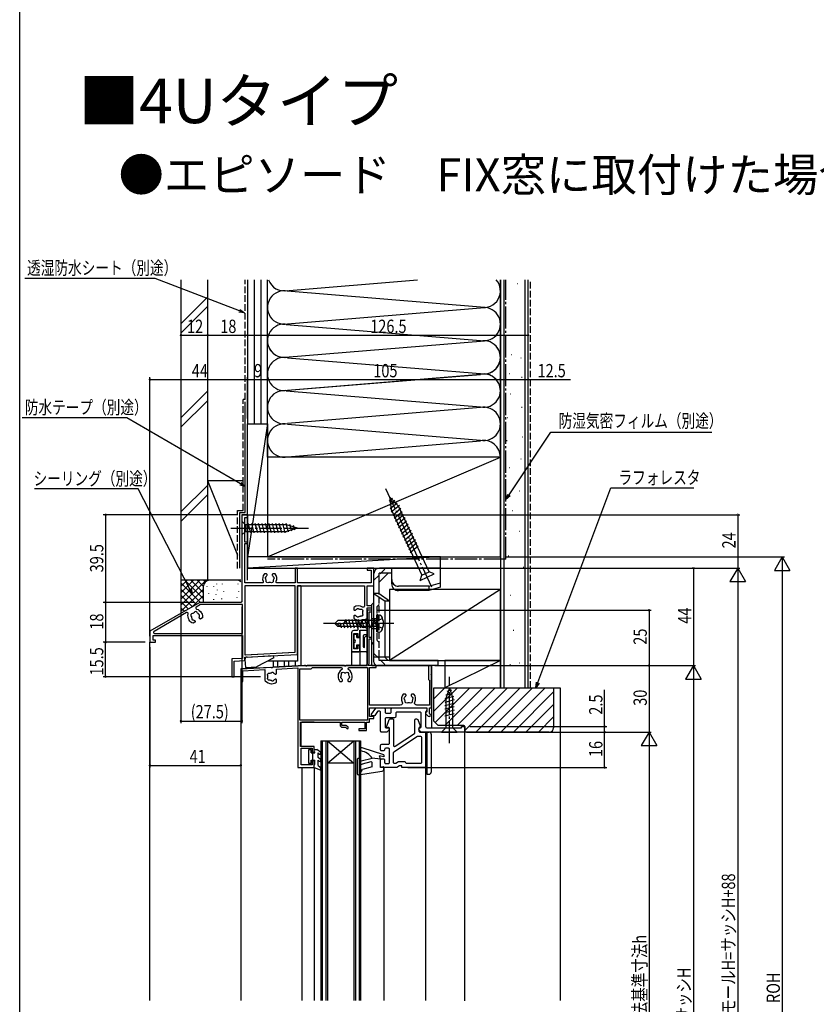
# Model space of a CAD drawing. Extents: x 0 to 990, y 0 to 1603.
# Drawn here: x 0 to 359, y 345 to 789 of the extents above; entities that cross this region are included whole.
import ezdxf

# ---------------------------------------------------------------- set-up
doc = ezdxf.new("R2010")
doc.units = 0
doc.linetypes.add('YCENTER_1', pattern=[13, 10, -1, 1, -1])
doc.linetypes.add('YHIDDEN_1', pattern=[4, 3, -1])
for name, color, linetype in [('USER1', 3, 'CONTINUOUS'), ('YKK_11', 7, 'CONTINUOUS'), ('YKK_12', 2, 'CONTINUOUS'), ('YKK_13', 4, 'CONTINUOUS'), ('YKK_D', 6, 'CONTINUOUS'), ('YKK_ZWAK', 7, 'CONTINUOUS'), ('YSS_K', 3, 'CONTINUOUS')]:
    doc.layers.add(name, color=color, linetype=linetype)
doc.styles.get("Standard").update_dxf_attribs({"font": 'txt', "bigfont": 'BIGFONT'})

msp = doc.modelspace()

# ---------------------------------------------------------------- linework, layer by layer
at = {"layer": 'YKK_11'}
for p, q in [((101.5, 533.31, 0), (101.5, 502.73, 0)), ((123.9, 533.61, 0), (101.8, 533.61, 0)), ((124.2, 503.89, 0), (124.2, 533.31, 0)), ((101.82, 502.43, 0), (123.92, 503.59, 0))]:
    msp.add_line(p, q, dxfattribs=at)
at = {"layer": 'YKK_11', "color": 0, "linetype": 'ByBlock'}
for points in [[(101.5, 499.92), (101.5, 501.41), (125.2, 502.66), (125.2, 533.61), (155.4, 533.61), (155.4, 524.39, -0.615708), (154.6, 523.99, 0.351657), (150.6, 523.83), (150.6, 522.96, 0.414214), (151, 522.56), (151.14, 522.56, 0.199852), (151.42, 522.68, -0.082861), (151.9, 523.03, 0.162278), (151.99, 523.12, -0.5), (152.78, 523.26, 0.162278), (152.9, 523.2, -0.095279), (153.55, 523, 0.202231), (153.7, 522.99, -0.735923), (154.52, 521.82, 0.202231), (154.48, 521.66, -0.070196), (154.48, 521.16, 0.202231), (154.52, 521.01, -0.735923), (153.7, 519.84, 0.202231), (153.55, 519.82, -0.095279), (152.9, 519.62, 0.162278), (152.78, 519.57, -0.5), (151.99, 519.71, 0.162278), (151.9, 519.8, -0.082861), (151.42, 520.15, 0.199852), (151.14, 520.26), (151, 520.26, 0.414214), (150.6, 519.86), (150.6, 519, 0.125122), (152.01, 518.29, -0.35173), (152.4, 517.8), (152.4, 513.91, -0.414214), (151.9, 513.41), (150.6, 513.41, 0.414214), (149.6, 512.41), (149.6, 504.31, 0.414214), (150.1, 503.81), (152.4, 503.81, 0.414214), (153.4, 504.81), (153.4, 506.61), (152.4, 506.61), (152.4, 505.11), (150.6, 505.11), (150.6, 512.11), (152.4, 512.11), (152.4, 510.61), (153.4, 510.61), (153.4, 513.61), (156.7, 513.61), (156.7, 514.28), (155.7, 514.86), (154.33, 514.86), (153.71, 516.56, -0.176327), (153.71, 516.66), (154.33, 518.36), (155.7, 518.36), (156.7, 518.94), (156.7, 523.61), (158.7, 523.61), (158.7, 524.51), (156.7, 524.51), (156.7, 533.61), (159.7, 533.61), (159.7, 541.61), (156.7, 541.61), (156.7, 540.61), (158.4, 540.61), (158.4, 534.91), (125.2, 534.91), (125.2, 541.61), (124.2, 541.61), (124.2, 534.91), (116.08, 534.91, -0.542484), (115.63, 535.62, 0.291147), (115.11, 539.01), (114.25, 539.01, 0.414214), (113.85, 538.61), (113.85, 538.47, 0.199852), (113.97, 538.19, -0.082861), (114.31, 537.71, 0.162278), (114.4, 537.62, -0.5), (114.54, 536.83, 0.162278), (114.49, 536.72, -0.095279), (114.29, 536.07, 0.202231), (114.27, 535.91, -0.735923), (113.1, 535.09, 0.202231), (112.95, 535.13, -0.070196), (112.45, 535.13, 0.202231), (112.3, 535.09, -0.735923), (111.13, 535.91, 0.202231), (111.11, 536.07, -0.095279), (110.91, 536.72, 0.162278), (110.86, 536.83, -0.5), (111, 537.62, 0.162278), (111.09, 537.71, -0.082861), (111.43, 538.19, 0.199852), (111.55, 538.47), (111.55, 538.61, 0.414214), (111.15, 539.01), (110.29, 539.01, 0.291147), (109.77, 535.62, -0.542484), (109.32, 534.91), (101.5, 534.91), (101.5, 552.61), (102.7, 552.61), (102.7, 553.31), (101.5, 553.31), (101.5, 564.41), (102.7, 564.41), (102.7, 565.61), (100.2, 565.61), (100.2, 526.61, -0.414214), (99.7, 526.11), (81.22, 526.11), (58.7, 513.11), (58.7, 508.11), (61.2, 508.11), (61.2, 509.11), (60.1, 509.11), (60.1, 511.11), (100.5, 511.11), (100.5, 500.86), (95.7, 500.61), (95.7, 492.61), (96.7, 492.61), (96.7, 499.66)], [(78.98, 517.79), (79.05, 517.67, -0.414214), (78.91, 517.12), (78.16, 516.69, -0.180895), (76.43, 518.11), (76.33, 518.28, -0.199717), (75.98, 520.95, 0.669298), (75.25, 521.51), (60.58, 513.05, 0.767327), (60.83, 512.11), (100.5, 512.11), (100.5, 525.11), (81.48, 525.11), (79.61, 524.03, 0.669298), (79.74, 523.12, -0.199717), (81.87, 521.48), (81.97, 521.31, -0.180895), (82.34, 519.1), (81.59, 518.67, -0.414214), (81.05, 518.82), (80.98, 518.94, -0.199852), (80.94, 519.24, 0.082861), (81, 519.83, -0.162278), (81.03, 519.95, 0.5), (80.75, 520.7, -0.162278), (80.65, 520.78, 0.095279), (80.15, 521.24, -0.202231), (80.06, 521.37, 0.735923), (78.64, 521.49, -0.202231), (78.53, 521.38, 0.070196), (78.09, 521.13, -0.202231), (77.94, 521.09, 0.735923), (77.34, 519.79, -0.202231), (77.4, 519.65, 0.095279), (77.55, 518.99, -0.162278), (77.56, 518.86, 0.5), (78.08, 518.25, -0.162278), (78.2, 518.22, 0.082861), (78.74, 517.97, -0.199852)], [(156.7, 522.61), (156.7, 498.61, -0.414214), (155.7, 497.61), (147.16, 497.61, 0.298217), (146.97, 497.49, -0.654654), (146.42, 497.49, 0.298217), (146.24, 497.61), (129.66, 497.61, 0.298218), (129.47, 497.49, -0.654654), (128.92, 497.49, 0.298215), (128.74, 497.61), (128.32, 497.61), (114.16, 496.87, 0.298217), (113.98, 496.74, -0.654654), (113.43, 496.71, 0.298217), (113.24, 496.82), (99.7, 496.11), (99.7, 490.56, 1), (100.6, 490.56), (100.6, 495.26), (110.5, 495.78), (110.5, 491.41, 0.162278), (110.7, 490.81, 0.236069), (113.5, 489.41), (113.7, 489.41, 0.180894), (115.8, 490.2), (115.8, 491.06, 0.414214), (115.4, 491.46), (115.26, 491.46, 0.199848), (114.98, 491.34, -0.082861), (114.49, 491, 0.162275), (114.4, 490.91, -0.499993), (113.62, 490.77, 0.162275), (113.5, 490.82, -0.09528), (112.85, 491.02, 0.20223), (112.7, 491.04, -0.735922), (111.88, 492.21, 0.202239), (111.92, 492.36, -0.070196), (111.92, 492.86, 0.202239), (111.88, 493.01, -0.735922), (112.7, 494.19, 0.20223), (112.85, 494.2, -0.09528), (113.5, 494.4, 0.162275), (113.62, 494.46, -0.499993), (114.4, 494.32, 0.162275), (114.49, 494.23, -0.08286), (114.98, 493.88, 0.199855), (115.26, 493.76), (115.4, 493.76, 0.414214), (115.8, 494.16), (115.8, 496.06), (125.4, 496.56), (125.4, 451.61), (132.7, 451.61), (132.7, 454.61), (131.9, 454.61), (131.9, 452.81), (126.9, 452.81), (126.9, 460.31), (131.9, 460.31), (131.9, 458.61), (132.7, 458.61), (132.7, 461.11), (126.6, 461.11), (126.6, 472.11), (144.4, 472.11), (144.4, 470.81, 0.414214), (145.4, 469.81), (146.87, 469.81), (147.45, 469.23, 0.999987), (148.02, 469.8), (147.35, 470.47, 0.198911), (146.99, 470.61), (145.2, 470.61), (145.2, 472.11), (155.6, 472.11), (155.6, 469.11), (152.9, 469.11), (152.9, 468.31), (156.4, 468.31), (156.4, 472.11), (157.7, 472.11), (157.7, 473.71), (159.7, 473.71), (159.7, 474.61), (157.7, 474.61), (157.7, 478.61), (183.5, 478.61), (183.5, 476.81, -0.414214), (183.3, 476.61, 0.414214), (183, 476.31), (183, 475.96), (184.17, 474.79, 1), (185.02, 475.64), (184.7, 475.96), (184.7, 478.61), (185.7, 478.61), (185.7, 493.16, 0.295816), (185.58, 493.34, -0.648369), (185.58, 493.89, 0.295816), (185.7, 494.07), (185.7, 497.61), (184.3, 497.61), (184.3, 491.41, 0.414214), (184.6, 491.11, -0.414214), (184.8, 490.91), (184.8, 479.71), (179.04, 479.71, -0.559434), (178.15, 481.17, 0.305306), (177.71, 484.71), (176.85, 484.71, 0.414214), (176.45, 484.31), (176.45, 484.17, 0.199852), (176.57, 483.89, -0.082861), (176.91, 483.41, 0.162278), (177, 483.32, -0.5), (177.14, 482.53, 0.162278), (177.09, 482.42, -0.095279), (176.89, 481.77, 0.202231), (176.87, 481.61, -0.735923), (175.7, 480.79, 0.202231), (175.55, 480.83, -0.070196), (175.05, 480.83, 0.202231), (174.9, 480.79, -0.735923), (173.72, 481.61, 0.202231), (173.71, 481.77, -0.095279), (173.51, 482.42, 0.162278), (173.46, 482.53, -0.5), (173.6, 483.32, 0.162278), (173.68, 483.41, -0.082861), (174.03, 483.89, 0.199852), (174.15, 484.17), (174.15, 484.31, 0.414214), (173.75, 484.71), (172.88, 484.71, 0.305306), (172.44, 481.17, -0.559434), (171.55, 479.71), (157.7, 479.71), (157.7, 496.71), (160.7, 496.71), (160.7, 497.61), (157.08, 497.61), (157.6, 498.52), (157.6, 509.61), (158.35, 509.61, 1), (158.35, 510.31), (157.6, 510.31), (157.6, 521.91), (158.35, 521.91, 1), (158.35, 522.61)], [(148.5, 496.71), (156.8, 496.71), (156.8, 473.01), (126.3, 473.01), (126.3, 496.21), (131.4, 496.21, 0.365985), (131.69, 496.46, -0.365985), (131.99, 496.71), (144.9, 496.71, -0.755552), (145.16, 495.79, 0.259976), (143.5, 492.81), (143.5, 492.61, 0.180895), (144.28, 490.51), (145.15, 490.51, 0.414214), (145.55, 490.91), (145.55, 491.05, 0.199852), (145.43, 491.34, -0.082861), (145.08, 491.82, 0.162278), (145, 491.91, -0.5), (144.86, 492.69, 0.162278), (144.91, 492.81, -0.095279), (145.11, 493.46, 0.202231), (145.12, 493.61, -0.735923), (146.3, 494.44, 0.202231), (146.45, 494.4, -0.070196), (146.95, 494.4, 0.202231), (147.1, 494.44, -0.735923), (148.27, 493.61, 0.202231), (148.29, 493.46, -0.095279), (148.49, 492.81, 0.162278), (148.54, 492.69, -0.5), (148.4, 491.91, 0.162278), (148.31, 491.82, -0.082861), (147.97, 491.34, 0.199852), (147.85, 491.05), (147.85, 490.91, 0.414214), (148.25, 490.51), (149.11, 490.51, 0.180895), (149.9, 492.61), (149.9, 492.81, 0.259979), (148.24, 495.79, -0.755556)], [(199.2, 470.11), (200.7, 470.11), (200.7, 468.11, -0.414194), (200.2, 467.61), (181.21, 467.61, -0.198912), (180.85, 467.76), (180.14, 468.47, -0.19893), (180, 468.82), (180, 469.11, -0.414194), (180.5, 469.61, 0.414214), (181, 470.11), (181, 476.11, 0.414214), (180.5, 476.61), (170, 476.61, 0.414214), (169.5, 476.11), (169.5, 474.61, -0.414214), (169, 474.11), (165.2, 474.11, 0.414214), (164.7, 473.61), (164.7, 470.02, 0.440011), (165.24, 469.52), (166.28, 469.61, -0.44003), (166.5, 469.41), (166.5, 468.82, -0.198895), (166.35, 468.47), (165.64, 467.76, -0.198912), (165.29, 467.61), (163.2, 467.61, -0.414214), (162.7, 468.11), (162.7, 476.61, 0.414214), (162.2, 477.11), (161.74, 477.11, 0.244698), (161.33, 476.9), (160.09, 475.13, -0.244698), (159.68, 474.91), (159.07, 474.91, -0.606815), (158.66, 475.7), (160.55, 478.4, -0.244698), (160.96, 478.61), (164.2, 478.61, -0.414214), (164.7, 478.11), (164.7, 476.61, 0.414214), (165.2, 476.11), (167, 476.11, 0.414214), (167.5, 476.61), (167.5, 478.11, -0.414214), (168, 478.61), (183, 478.61, -0.414232), (183.5, 478.11), (183.5, 477.55, -0.268139), (183.25, 477.11, 0.268156), (183, 476.68), (183, 470.11, 0.414214), (183.5, 469.61), (199.2, 469.61)], [(169.78, 451.61), (163.2, 451.61, -0.414214), (162.7, 452.11), (162.7, 455.11, -0.414214), (163.2, 455.61), (164, 455.61, -0.414214), (164.5, 455.11), (164.5, 453.91, 0.414214), (165, 453.41), (166.2, 453.41, 0.414214), (166.7, 453.91), (166.7, 459.81, 0.414214), (166.2, 460.31), (165, 460.31, 0.414214), (164.5, 459.81), (164.5, 459.61, -0.414214), (164, 459.11), (163.2, 459.11, -0.414214), (162.7, 459.61), (162.7, 461.61, -0.414214), (163.2, 462.11), (166.2, 462.11, 0.414214), (166.7, 462.61), (166.7, 469.17, 0.440011), (166.15, 469.67), (165.52, 469.61, -0.548619), (165.31, 469.88), (166.55, 473.28, -0.315299), (167.02, 473.61), (168, 473.61, -0.414214), (168.5, 473.11), (168.5, 461.61, 0.598179), (169.28, 461.2), (177.97, 466.96, 0.251424), (178.2, 467.38), (178.2, 473.11, -0.414214), (178.7, 473.61), (178.95, 473.61, -0.315299), (179.42, 473.28), (180.47, 470.42, -0.363971), (180.25, 469.81, 0.267949), (180, 469.38), (180, 468.11, 0.414214), (180.5, 467.61), (183, 467.61), (183, 452.11, -0.414214), (182.5, 451.61), (172.3, 451.61), (172.3, 452.41), (171.43, 452.41, 0.131652), (171.18, 452.35), (170.03, 451.68, -0.131644)], [(181.2, 465.31), (181.2, 453.91, -0.414214), (180.7, 453.41), (174.59, 453.41, -0.356621), (174.1, 453.81, 0.356618), (173.61, 454.21), (170.95, 454.21, 0.131652), (170.7, 454.15), (169.54, 453.48, -0.131644), (169.29, 453.41), (169, 453.41, -0.414214), (168.5, 453.91), (168.5, 458.25, -0.251424), (168.72, 458.67), (179.37, 465.73, -0.14744), (179.65, 465.81), (180.7, 465.81, -0.414207)]]:
    msp.add_lwpolyline(points, format="xyb", close=True, dxfattribs=at)
msp.add_lwpolyline([(124.2, 533.61), (101.5, 533.61), (101.5, 502.41), (124.2, 503.6)], close=True, dxfattribs=at)
at = {"layer": 'YKK_11'}
for centre, start, end in [((101.8, 533.31, 0), 90, 180), ((123.9, 533.31, 0), 0, 90), ((101.8, 502.73, 0), 180, 273), ((123.9, 503.89, 0), 273, 360)]:
    msp.add_arc(centre, 0.3, start, end, dxfattribs=at)
at = {"layer": 'YKK_12', "linetype": 'Continuous'}
for p, q in [((100.2, 565.61), (100.2, 533.61)), ((102.7, 565.61), (102.7, 541.61)), ((102.7, 541.61), (159.7, 541.61)), ((125.2, 533.61), (125.2, 499.61)), ((126.8, 533.61), (125.2, 533.61)), ((126.8, 533.61), (126.8, 497.53)), ((158.7, 522.61, 0), (156.7, 522.61, 0)), ((156.7, 497.61, 0), (156.7, 522.61, 0)), ((158.7, 497.61, 0), (158.7, 522.61, 0)), ((58.7, 346.61), (58.7, 508.11)), ((149.6, 503.81), (149.6, 497.61)), ((156.7, 503.81), (149.6, 503.81)), ((153.4, 503.81), (153.4, 497.61)), ((99.7, 496.11, 0), (128.32, 497.61, 0)), ((125.2, 499.61, 0), (111.73, 499.61, 0)), ((114.2, 499.61, 0), (114.2, 496.87, 0)), ((116.2, 499.61, 0), (116.2, 496.98, 0)), ((119.2, 499.61, 0), (119.2, 497.14, 0)), ((121.2, 499.61, 0), (121.2, 497.24, 0)), ((124.2, 499.61, 0), (124.2, 497.4, 0)), ((128.32, 497.61, 0), (156.7, 497.61, 0)), ((158.7, 497.61, 0), (185.7, 497.61, 0)), ((185.7, 497.61, 0), (185.7, 469.61, 0)), ((99.7, 496.11, 0), (99.7, 346.61, 0)), ((126.8, 472.1), (126.8, 461.13)), ((132.7, 472.11, 0), (127.2, 472.11, 0)), ((200.7, 346.49, 0), (200.7, 468.11, 0)), ((135.7, 463.61, 0), (135.7, 346.61, 0)), ((135.7, 463.61, 0), (153.7, 463.61, 0)), ((136.4, 463.61, 0), (136.4, 346.61, 0)), ((138, 463.61, 0), (138, 346.61, 0)), ((138.7, 453.61, 0), (150.7, 463.61, 0)), ((138.7, 463.61, 0), (150.7, 453.61, 0)), ((138.7, 463.61, 0), (138.7, 346.61, 0)), ((150.7, 463.61, 0), (150.7, 346.61, 0)), ((151.4, 463.61, 0), (151.4, 346.61, 0)), ((153, 463.61, 0), (153, 346.61, 0)), ((153.7, 463.61, 0), (153.7, 346.61, 0)), ((150.7, 453.61, 0), (138.7, 453.61, 0)), ((127.2, 451.61, 0), (127.2, 346.61, 0)), ((132.7, 451.61, 0), (132.7, 346.61, 0)), ((164.2, 451.61, 0), (164.2, 346.61, 0)), ((183, 451.61, 0), (183, 346.61, 0))]:
    msp.add_line(p, q, dxfattribs=at)
at = {"layer": 'YKK_13', "linetype": 'YCENTER_1'}
for p, q in [((185.79, 532.98), (164.66, 578.29)), ((95.2, 559.61), (130.2, 559.61)), ((168.6, 516.61), (137, 516.61)), ((193.7, 462.61, 0), (193.7, 492.61, 0))]:
    msp.add_line(p, q, dxfattribs=at)
at = {"layer": 'YKK_13', "linetype": 'Continuous'}
for p, q in [((168.1, 573.12), (166.48, 571.75)), ((166.77, 573.76), (170.7, 569.47)), ((166.77, 573.76), (167.53, 567.99)), ((169.12, 572.01), (166.71, 569.99)), ((170.13, 570.9), (166.94, 568.23)), ((171.15, 569.8), (167.51, 566.74)), ((171.81, 568.39), (168.16, 565.33)), ((184.52, 539.83), (170.7, 569.47)), ((100.2, 565.61), (102.7, 565.61)), ((167.53, 567.99), (181.35, 538.35)), ((172.47, 566.99), (168.82, 563.92)), ((173.12, 565.58), (169.47, 562.52)), ((173.78, 564.17), (170.13, 561.11)), ((100.2, 562.71), (100.2, 556.51)), ((100.2, 562.71), (101.75, 561.16)), ((101.75, 561.16), (101.75, 558.06)), ((120.28, 561.16), (101.75, 561.16)), ((104.17, 557.51), (103.05, 561.71)), ((105.73, 557.51), (104.6, 561.71)), ((107.28, 557.51), (106.16, 561.71)), ((108.83, 557.51), (107.71, 561.71)), ((110.39, 557.51), (109.26, 561.71)), ((111.94, 557.51), (110.81, 561.71)), ((113.49, 557.51), (112.37, 561.71)), ((115.05, 557.51), (113.92, 561.71)), ((116.6, 557.51), (115.47, 561.71)), ((118.15, 557.51), (117.03, 561.71)), ((119.7, 557.51), (118.58, 561.71)), ((121.19, 557.77), (120.13, 561.71)), ((125.2, 559.61), (120.28, 561.16)), ((125.2, 559.61), (120.28, 558.06)), ((122.62, 558.22), (121.81, 561.26)), ((124.05, 558.67), (123.5, 560.72)), ((174.43, 562.76), (170.79, 559.7)), ((175.09, 561.36), (171.44, 558.29)), ((175.75, 559.95), (172.1, 556.89)), ((100.2, 556.51), (101.75, 558.06)), ((101.75, 558.06), (120.28, 558.06)), ((176.4, 558.54), (172.76, 555.48)), ((177.06, 557.13), (173.41, 554.07)), ((177.72, 555.73), (174.07, 552.67)), ((178.37, 554.32), (174.72, 551.26)), ((179.03, 552.91), (175.38, 549.85)), ((179.68, 551.5), (176.04, 548.44)), ((159.7, 499.21), (159.7, 539.11)), ((162, 529.9), (162, 539.31)), ((167.7, 539.31), (162, 539.31)), ((166.15, 539.31), (162, 535.16)), ((189.7, 541.61), (162.2, 541.61)), ((167.7, 534.41), (167.7, 541.61)), ((180.5, 536.03), (186.85, 538.99)), ((180.5, 536.03), (181.35, 538.35)), ((181.35, 538.35), (184.52, 539.83)), ((186.85, 538.99), (184.52, 539.83)), ((189.7, 532.91), (189.7, 541.61)), ((184.5, 533.4), (170.7, 533.4)), ((184.5, 533.4), (189.7, 534.9)), ((184.5, 533.4), (184.5, 531.41)), ((189.7, 532.91), (184.5, 531.41)), ((159.7, 530.11), (164.7, 526.67)), ((162, 530.11), (159.7, 530.11)), ((166.7, 526.67), (162, 529.9)), ((184.5, 531.41), (170.7, 531.41)), ((159.7, 526.11), (158.7, 525.11)), ((158.7, 508.11), (158.7, 525.11)), ((164.71, 501.61), (164.7, 526.67)), ((166.7, 526.67), (164.7, 526.67)), ((166.7, 526.67), (166.7, 501.61)), ((161.5, 520.52), (161, 520.43)), ((161, 512.78), (161, 520.43)), ((161.5, 520.52), (162.47, 520.35)), ((161.5, 512.69), (161.5, 520.52)), ((143.4, 518.01), (142, 516.61)), ((143.4, 515.21), (142, 516.61)), ((142, 516.61), (145.46, 516.61)), ((144.4, 515.21), (143, 516.61)), ((161, 518.01), (143.4, 518.01)), ((161, 515.21), (143.4, 515.21)), ((144.45, 516.61), (144.98, 514.63)), ((145.88, 516.67), (146.43, 514.61)), ((146.8, 517.94), (146.8, 518.01)), ((146.81, 518.61), (147.88, 514.61)), ((148.26, 518.61), (149.33, 514.61)), ((149.71, 518.61), (150.78, 514.61)), ((151.16, 518.61), (152.23, 514.61)), ((152.61, 518.61), (153.68, 514.61)), ((154.06, 518.61), (155.13, 514.61)), ((155.51, 518.61), (156.58, 514.61)), ((156.95, 518.61), (158.03, 514.61)), ((158.4, 518.61), (159.48, 514.61)), ((159.85, 518.61), (160.93, 514.61)), ((161, 514.61), (161, 518.61)), ((150.79, 509.21), (150.79, 511.81)), ((150.79, 511.81), (151.99, 511.81)), ((151.99, 510.31), (151.99, 511.81)), ((153.39, 513.41), (153.39, 503.81)), ((156.19, 513.41), (153.39, 513.41)), ((154.79, 510.91), (154.79, 506.31)), ((156.19, 511.41), (155.29, 511.41)), ((156.69, 512.91), (156.69, 511.91)), ((161.5, 512.69), (161, 512.78)), ((161.5, 512.69), (162.47, 512.87)), ((150.79, 505.41), (150.79, 508.01)), ((151.99, 510.31), (153.39, 510.31)), ((151.99, 505.41), (151.99, 506.91)), ((151.99, 506.91), (153.39, 506.91)), ((155.49, 505.81), (155.49, 510.21)), ((156.69, 510.21), (156.69, 504.31)), ((159.7, 507.11), (158.7, 508.11)), ((102.5, 501.47, 0), (114.48, 502.09, 0)), ((114.53, 501.1, 0), (114.48, 502.09, 0)), ((150.79, 505.41), (151.99, 505.41)), ((156.19, 503.81), (153.39, 503.81)), ((155.49, 505.81), (155.29, 505.81)), ((101.55, 500.41, 0), (101.75, 496.72, 0)), ((114.53, 501.1, 0), (106.74, 496.98, 0)), ((125.2, 499.61), (122.4, 499.61)), ((159.7, 501.61), (166.69, 501.61)), ((188.7, 497.61), (161.3, 497.61)), ((162, 499.91), (162, 501.61)), ((162.7, 499.91), (162, 499.91)), ((188.7, 499.91), (162.7, 499.91)), ((166.15, 499.91), (164.45, 501.61)), ((188.7, 497.61), (188.7, 499.91)), ((101.75, 496.72, 0), (106.74, 496.98, 0)), ((195.09, 485.03, 0), (192.05, 484.22, 0)), ((193.7, 487.61, 0), (192.15, 482.7, 0)), ((194.64, 486.47, 0), (192.59, 485.92, 0)), ((193.7, 487.61, 0), (195.25, 482.7, 0)), ((195.54, 483.6, 0), (191.6, 482.55, 0)), ((195.8, 482.12, 0), (191.6, 480.99, 0)), ((195.8, 480.57, 0), (191.6, 479.44, 0)), ((192.15, 482.7, 0), (192.15, 469.56, 0)), ((195.25, 469.56, 0), (195.25, 482.7, 0)), ((195.8, 479.01, 0), (191.6, 477.89, 0)), ((195.8, 477.46, 0), (191.6, 476.33, 0)), ((195.8, 475.91, 0), (191.6, 474.78, 0)), ((183.5, 467.62, 0), (183.5, 448.62, 0)), ((183.5, 467.62, 0), (184.5, 467.62, 0)), ((185.5, 466.62, 0), (185.5, 449.62, 0)), ((190.2, 467.61, 0), (192.15, 469.56, 0)), ((190.2, 467.61, 0), (197.2, 467.61, 0)), ((192.15, 469.56, 0), (195.25, 469.56, 0)), ((197.2, 467.61, 0), (195.25, 469.56, 0)), ((183.5, 464.22, 0), (183, 464.22, 0)), ((183, 463.22, 0), (183.5, 463.22, 0)), ((130.3, 453.51, 0), (130.3, 459.71, 0)), ((130.3, 459.71, 0), (131.4, 459.71, 0)), ((131.4, 458.21, 0), (131.4, 459.71, 0)), ((131.4, 458.21, 0), (133, 458.21, 0)), ((132.19, 458.21, 0), (132.2, 458.21, 0)), ((132.2, 455.01, 0), (132.2, 458.21, 0)), ((132.7, 459.71, 0), (134, 459.71, 0)), ((132.7, 458.73, 0), (132.7, 459.71, 0)), ((132.7, 458.73, 0), (133, 458.21, 0)), ((135.55, 458.59, 0), (134, 459.71, 0)), ((134.5, 456.17, 0), (134.5, 458.27, 0)), ((134.5, 458.27, 0), (135.05, 457.72, 0)), ((164.2, 457.41, 0), (154.38, 460.57, 0)), ((164.2, 457.41, 0), (164.2, 456.41, 0)), ((131.4, 453.51, 0), (130.3, 453.51, 0)), ((131.4, 455.01, 0), (133, 455.01, 0)), ((131.4, 453.51, 0), (131.4, 455.01, 0)), ((132.7, 452.61, 0), (133, 453.13, 0)), ((133, 453.13, 0), (133, 455.01, 0)), ((135.55, 455.33, 0), (134.5, 456.17, 0)), ((134.5, 452.61, 0), (134.5, 455.01, 0)), ((134.5, 455.01, 0), (135.05, 454.46, 0)), ((152.2, 455.41, 0), (152.2, 448.71, 0)), ((153.1, 455.71, 0), (152.5, 455.71, 0)), ((153.4, 448.84, 0), (153.4, 455.41, 0)), ((153.95, 454.59, 0), (158.9, 455.91, 0)), ((158.27, 454.19, 0), (154.34, 453.14, 0)), ((162.7, 455.41, 0), (158.9, 455.91, 0)), ((158.9, 451.91, 0), (158.9, 453.71, 0)), ((162.7, 455.41, 0), (162.2, 456.91, 0)), ((164.2, 456.41, 0), (162.2, 456.91, 0)), ((162.7, 451.61, 0), (162.7, 455.41, 0)), ((183, 453.02, 0), (183.5, 453.02, 0)), ((132.7, 451.61, 0), (132.7, 452.61, 0)), ((132.7, 451.61, 0), (135.41, 450.63, 0)), ((134.5, 452.61, 0), (135.27, 451.91, 0)), ((135.76, 451.06, 0), (135.27, 451.91, 0)), ((152.54, 448.41, 0), (163.34, 449.99, 0)), ((153.4, 448.84, 0), (154.48, 450.71, 0)), ((158.9, 451.91, 0), (154.48, 450.71, 0)), ((163.82, 451.9, 0), (162.7, 451.61, 0)), ((164.2, 450.98, 0), (164.2, 451.61, 0)), ((183, 452.02, 0), (183.5, 452.02, 0)), ((183.5, 448.62, 0), (184.5, 448.62, 0))]:
    msp.add_line(p, q, dxfattribs=at)
at = {"layer": 'YKK_13', "linetype": 'YHIDDEN_1'}
for p, q in [((159.7, 536.11), (165.2, 541.61)), ((162, 501.61), (162, 529.9)), ((161, 524.16), (162, 525.16)), ((161, 524.16), (161, 509.06)), ((158.7, 518.86), (161, 518.86)), ((161.26, 517.75), (160.65, 516.61)), ((161.26, 515.46), (160.65, 516.61)), ((163.58, 518.91), (161.26, 517.75)), ((163.58, 514.31), (161.26, 515.46)), ((158.7, 514.36), (161, 514.36)), ((161, 509.06), (162, 508.06)), ((159.7, 503.11), (165.2, 497.61))]:
    msp.add_line(p, q, dxfattribs=at)
at = {"layer": 'YKK_13', "linetype": 'Continuous'}
for centre, radius, start, end in [((162.2, 539.11), 2.5, 90.0004, 180.0003), ((170.7, 536.4), 3, 180.0003, 270.0004), ((170.7, 534.41), 3, 180.0003, 270.0004), ((162.32, 519.46), 0.9, 30.6359, 80), ((157.5, 516.61), 6.5, 329.3641, 30.6359), ((145.46, 517.94), 1.33, 270, 0), ((155.29, 510.91), 0.5, 90, 180), ((156.09, 510.21), 0.6, 360, 179.9997), ((156.19, 512.91), 0.5, 0, 90), ((156.19, 511.91), 0.5, 270, 0), ((162.32, 513.75), 0.9, 280, 329.3641), ((150.79, 508.61), 0.6, 270, 90), ((155.29, 506.31), 0.5, 180, 270), ((156.19, 504.31), 0.5, 270, 0.0002), ((102.55, 500.47, 0), 1, 93, 183), ((161.3, 499.21), 1.6, 180.0003, 270.0004), ((184.5, 466.62, 0), 1, 0, 90), ((135.3, 458.15, 0), 0.5, 240, 60), ((154.15, 459.86, 0), 0.75, 72.1418, 258.2372), ((152.36, 451.29, 0), 8, 35.242, 78.2372), ((135.3, 454.9, 0), 0.5, 240, 60), ((152.5, 455.41, 0), 0.3, 90, 180), ((153.1, 455.41, 0), 0.3, 0, 90), ((154.15, 453.86, 0), 0.75, 105, 285), ((158.4, 453.71, 0), 0.5, 0, 105), ((135.5, 450.91, 0), 0.3, 252.4101, 30.0042), ((152.5, 448.71, 0), 0.3, 180, 278.2823), ((163.2, 450.98, 0), 1, 278.2823, 0), ((163.9, 451.61, 0), 0.3, 0, 104.4775), ((184.5, 449.62, 0), 1, 270, 0)]:
    msp.add_arc(centre, radius, start, end, dxfattribs=at)
at = {"layer": 'YKK_D'}
for p, q in [((61.14, 672.21), (2.36, 672.21)), ((99.05, 657.62), (61.14, 672.21)), ((72.7, 646.61), (84.7, 646.61)), ((84.7, 646.61), (102.7, 646.61)), ((102.7, 646.61), (229.2, 646.61)), ((58.7, 510.91), (58.7, 627.61)), ((58.7, 626.61), (102.7, 626.61)), ((102.7, 609.11), (102.7, 627.61)), ((102.7, 609.11), (102.7, 627.61)), ((102.7, 626.61), (111.7, 626.61)), ((111.7, 594.11), (111.7, 627.61)), ((111.7, 626.61), (216.7, 626.61)), ((216.7, 594.11), (216.7, 627.61)), ((216.7, 626.61), (229.2, 626.61)), ((229.2, 626.61), (248.32, 626.61)), ((48.29, 609.33), (1.14, 609.33)), ((99.54, 579.55), (48.29, 609.33)), ((220.58, 574.56), (239.45, 602.95)), ((239.45, 602.95), (311.95, 602.95)), ((53.43, 577.29), (6.65, 577.29)), ((76.64, 532.11), (53.43, 577.29)), ((233.56, 489.95, 0), (266.45, 577.79, 0)), ((266.45, 577.79, 0), (303.91, 577.79, 0)), ((98, 565.61), (37.7, 565.61)), ((38.7, 565.61), (38.7, 526.11)), ((103, 565.61), (324.7, 565.61)), ((323.7, 565.61), (323.7, 541.61)), ((219.2, 546.62), (344.7, 546.62)), ((343.7, 546.62), (340.2, 540.55)), ((343.7, 546.62), (343.7, 534.49)), ((343.7, 546.62), (347.2, 540.55)), ((159.5, 541.61), (304.7, 541.61)), ((161.9, 541.61), (324.7, 541.61)), ((161.9, 541.61), (324.7, 541.61)), ((303.7, 541.61), (303.7, 497.61)), ((323.7, 541.61), (320.2, 535.55)), ((323.7, 541.61), (323.7, 529.49)), ((323.7, 541.61), (327.2, 535.55)), ((340.2, 540.55), (347.2, 540.55)), ((343.7, 539.62), (343.7, 160.62)), ((72.7, 533.61), (72.7, 471.61)), ((320.2, 535.55), (327.2, 535.55)), ((323.7, 534.61), (323.7, 160.61)), ((78.8, 526.11), (37.7, 526.11)), ((78.8, 526.11), (37.7, 526.11)), ((38.7, 526.11), (38.7, 508.11)), ((100.2, 524.11), (100.2, 471.61)), ((160.89, 522.61), (284.7, 522.61)), ((283.7, 522.61), (283.7, 497.61)), ((56.5, 508.11), (37.7, 508.11)), ((38.7, 492.61), (38.7, 508.11)), ((58.7, 505.91), (58.7, 451.61)), ((187.1, 497.61), (304.7, 497.61)), ((187.89, 497.61), (304.7, 497.61)), ((187.89, 497.61), (284.7, 497.61)), ((187.89, 497.61), (284.7, 497.61)), ((283.7, 497.61), (283.7, 467.61)), ((303.7, 497.61), (300.2, 491.55)), ((303.7, 497.61), (303.7, 485.49)), ((303.7, 497.61), (307.2, 491.55)), ((108.5, 492.61), (37.7, 492.61)), ((300.2, 491.55), (307.2, 491.55)), ((303.7, 490.61), (303.7, 204.61)), ((99.7, 487.61), (99.7, 451.61)), ((263.7, 470.11), (263.7, 486.71)), ((263.7, 470.11), (263.7, 486.71)), ((72.7, 472.61), (100.2, 472.61)), ((201.4, 467.61), (264.7, 467.61)), ((202.7, 467.61), (284.7, 467.61)), ((202.7, 467.61), (284.7, 467.61)), ((202.9, 470.11), (264.7, 470.11)), ((202.9, 470.11), (264.7, 470.11)), ((263.7, 467.61), (263.7, 470.11)), ((263.7, 467.61), (263.7, 470.11)), ((263.7, 451.61), (263.7, 467.61)), ((283.7, 467.61), (280.2, 461.55)), ((283.7, 467.61), (283.7, 455.49)), ((283.7, 467.61), (287.2, 461.55)), ((280.2, 461.55), (287.2, 461.55)), ((283.7, 460.61), (283.7, 244.61)), ((58.7, 452.61), (99.7, 452.61)), ((175, 451.61), (264.7, 451.61))]:
    msp.add_line(p, q, dxfattribs=at)
at = {"layer": 'YKK_D', "linetype": 'ByBlock'}
for p, q in [((101.38, 656.72), (99.05, 657.62)), ((99.29, 658.25), (101.38, 656.72)), ((101.38, 656.72), (98.81, 657)), ((101.7, 578.3), (99.2, 578.97)), ((101.7, 578.3), (99.54, 579.55)), ((99.87, 580.13), (101.7, 578.3)), ((219.2, 572.47), (220.02, 574.93)), ((219.2, 572.47), (220.58, 574.56)), ((221.14, 574.18), (219.2, 572.47)), ((77.78, 529.88), (76.05, 531.8)), ((77.78, 529.88), (76.64, 532.11)), ((77.24, 532.41), (77.78, 529.88)), ((232.69, 487.61, 0), (232.93, 490.19, 0)), ((232.69, 487.61, 0), (233.56, 489.95, 0)), ((234.19, 489.72, 0), (232.69, 487.61, 0))]:
    msp.add_line(p, q, dxfattribs=at)
at = {"layer": 'YKK_D', "linetype": 'ByBlock', "const_width": 0.85}
for points in [[(72.8, 646.61, 1), (72.59, 646.61, 1)], [(84.59, 646.61, 1), (84.8, 646.61, 1)], [(84.8, 646.61, 1), (84.59, 646.61, 1)], [(102.8, 646.61, 1), (102.59, 646.61, 1)], [(102.59, 646.61, 1), (102.8, 646.61, 1)], [(229.09, 646.61, 1), (229.3, 646.61, 1)], [(58.8, 626.61, 1), (58.59, 626.61, 1)], [(102.59, 626.61, 1), (102.8, 626.61, 1)], [(102.8, 626.61, 1), (102.59, 626.61, 1)], [(111.8, 626.61, 1), (111.59, 626.61, 1)], [(111.59, 626.61, 1), (111.8, 626.61, 1)], [(216.59, 626.61, 1), (216.8, 626.61, 1)], [(216.8, 626.61, 1), (216.59, 626.61, 1)], [(229.09, 626.61, 1), (229.3, 626.61, 1)], [(38.7, 565.5, 1), (38.7, 565.72, 1)], [(323.7, 565.5, 1), (323.7, 565.72, 1)], [(303.7, 541.5, 1), (303.7, 541.72, 1)], [(38.7, 526, 1), (38.7, 526.22, 1)], [(38.7, 526.22, 1), (38.7, 526, 1)], [(283.7, 522.51, 1), (283.7, 522.72, 1)], [(38.7, 508, 1), (38.7, 508.22, 1)], [(38.7, 508.22, 1), (38.7, 508, 1)], [(283.7, 497.51, 1), (283.7, 497.72, 1)], [(38.7, 492.72, 1), (38.7, 492.5, 1)], [(72.8, 472.61, 1), (72.59, 472.61, 1)], [(100.09, 472.61, 1), (100.3, 472.61, 1)], [(263.7, 470, 1), (263.7, 470.21, 1)], [(263.7, 470, 1), (263.7, 470.21, 1)], [(263.7, 467.51, 1), (263.7, 467.72, 1)], [(263.7, 467.72, 1), (263.7, 467.5, 1)], [(263.7, 467.72, 1), (263.7, 467.5, 1)], [(58.8, 452.61, 1), (58.59, 452.61, 1)], [(99.59, 452.61, 1), (99.8, 452.61, 1)], [(263.7, 451.72, 1), (263.7, 451.51, 1)]]:
    msp.add_lwpolyline(points, format="xyb", close=True, dxfattribs=at)
at = {"layer": 'YKK_ZWAK'}
msp.add_line((0, 0), (0, 1560), dxfattribs=at)
at = {"layer": 'YSS_K', "color": 0, "linetype": 'Continuous'}
for p, q in [((72.7, 671.61), (72.7, 536.11)), ((84.7, 671.61), (84.7, 536.11)), ((216.7, 671.61), (216.7, 487.61)), ((229.2, 487.61), (229.2, 671.61)), ((101.7, 566.61), (101.7, 616.61)), ((111.7, 591.61), (111.7, 546.61)), ((216.7, 591.61), (111.7, 591.61)), ((216.7, 546.61), (216.7, 591.61)), ((99.2, 541.61), (99.2, 566.61)), ((99.2, 566.61), (101.7, 566.61)), ((111.7, 546.61), (216.7, 546.61)), ((84.7, 536.11), (72.7, 536.11)), ((216.7, 487.61), (229.2, 487.61))]:
    msp.add_line(p, q, dxfattribs=at)
at = {"layer": 'YSS_K', "color": 0, "linetype": 'YHIDDEN_1'}
for p, q in [((101.7, 617.61), (101.7, 671.61)), ((100.7, 567.61), (100.7, 617.61)), ((101.7, 617.61), (100.7, 617.61)), ((98.2, 567.61), (100.7, 567.61)), ((98.2, 541.46), (98.2, 567.61))]:
    msp.add_line(p, q, dxfattribs=at)
at = {"layer": 'YSS_K', "linetype": 'Continuous'}
for p, q in [((102.7, 671.61), (102.7, 606.61)), ((105.7, 671.61), (105.7, 606.61)), ((108.7, 671.61), (108.7, 606.61)), ((111.7, 621.61), (111.7, 671.61)), ((111.7, 606.61), (111.7, 671.61)), ((119.73, 666.68), (179.33, 671.61)), ((216.7, 621.61), (216.7, 671.61)), ((218.2, 671.61), (218.2, 487.61)), ((227.7, 671.61), (227.7, 487.61)), ((209.58, 659.11), (118.81, 666.61)), ((224.2, 669.9), (224.4, 669.9)), ((72.7, 651.75), (84.7, 663.75)), ((72.7, 647.5), (84.7, 659.5)), ((120.76, 651.77), (209.58, 659.11)), ((120.14, 651.5), (209.58, 644.11)), ((119.73, 636.68), (209.58, 644.11)), ((111.7, 591.61), (111.7, 641.61)), ((216.7, 591.61), (216.7, 641.61)), ((120.73, 636.45), (209.58, 629.11)), ((221.57, 637.83), (221.77, 637.83)), ((225.89, 636.33), (226.09, 636.33)), ((118.89, 621.62), (207.67, 628.95)), ((120.76, 621.77), (209.58, 629.11)), ((220.81, 629.37), (221.01, 629.37)), ((226.26, 627.68), (226.46, 627.68)), ((72.7, 609.32), (84.7, 621.32)), ((120.14, 621.5), (209.58, 614.11)), ((221.19, 620.17), (221.39, 620.17)), ((72.7, 605.08), (84.7, 617.08)), ((209.58, 614.11), (120.73, 606.77)), ((226.26, 614.16), (226.46, 614.16)), ((219.69, 609.46), (219.89, 609.46)), ((111.7, 606.61), (102.7, 546.61)), ((102.7, 546.61), (102.7, 606.61)), ((102.7, 606.61), (111.7, 606.61)), ((102.7, 606.61), (111.7, 606.61)), ((111.7, 606.61), (111.7, 546.61)), ((120.73, 606.45), (209.58, 599.11)), ((226.64, 600.82), (226.84, 600.82)), ((118.89, 591.62), (207.67, 598.95)), ((219.5, 599.12), (219.7, 599.12)), ((111.7, 546.61), (216.7, 591.61)), ((225.89, 590.86), (226.09, 590.86)), ((220.81, 586.91), (221.01, 586.91)), ((84.7, 578.89), (72.7, 566.89)), ((84.7, 581.11), (100.7, 581.11)), ((84.7, 581.11), (84.7, 536.11)), ((84.7, 581.11), (98.2, 547.36)), ((102.7, 536.11), (102.7, 581.11)), ((72.7, 562.65), (84.7, 574.65)), ((225.14, 576.39), (225.34, 576.39)), ((222.13, 567.56), (222.33, 567.56)), ((225.32, 558.16), (225.52, 558.16)), ((189.7, 546.61), (102.7, 541.61)), ((189.7, 546.61), (102.7, 546.61)), ((102.7, 546.61), (102.7, 541.61)), ((111.7, 546.61), (102.7, 546.61)), ((189.7, 541.61), (189.7, 546.61)), ((220.25, 547.08), (220.45, 547.08)), ((227.01, 542.01), (227.21, 542.01)), ((102.7, 541.61), (189.7, 541.61)), ((72.7, 536.11), (72.7, 521.19)), ((72.7, 527.62), (81.18, 536.11)), ((72.7, 530.45), (78.36, 536.11)), ((72.7, 533.28), (75.53, 536.11)), ((72.7, 524.8), (84.01, 536.11)), ((85.7, 536.11), (72.7, 536.11)), ((72.7, 534.97), (81.56, 526.11)), ((74.38, 536.11), (82.7, 527.8)), ((77.21, 536.11), (82.7, 530.62)), ((80.04, 536.11), (82.72, 533.43)), ((82.7, 533.11), (82.7, 526.11)), ((82.87, 536.11), (83.66, 535.31)), ((84.53, 533.3), (84.53, 533.5)), ((99.7, 536.11), (84.7, 536.11)), ((97.7, 536.11), (85.7, 536.11)), ((87.54, 533.3), (87.54, 533.5)), ((88.87, 534.31), (88.87, 534.51)), ((91.38, 534.31), (91.38, 534.51)), ((98.55, 534.31), (98.55, 534.51)), ((72.7, 532.14), (79.64, 525.2)), ((72.7, 521.97), (82.7, 531.97)), ((72.7, 529.31), (77.84, 524.16)), ((77.56, 524), (82.7, 529.14)), ((85.19, 529.97), (85.19, 530.17)), ((88.54, 529.63), (88.54, 529.83)), ((89.2, 531.64), (89.2, 531.84)), ((91.99, 531.03), (91.99, 531.23)), ((98.05, 528.3), (98.05, 528.5)), ((98.72, 530.97), (98.72, 531.17)), ((216.7, 531.91), (166.7, 499.91)), ((216.7, 531.91), (166.7, 531.91)), ((166.7, 531.91), (166.7, 499.91)), ((216.7, 499.91), (216.7, 531.91)), ((221.19, 529.42), (221.39, 529.42)), ((72.7, 526.48), (76.05, 523.13)), ((82.5, 526.11), (82.7, 526.31)), ((87.45, 527.33), (87.45, 527.53)), ((91.05, 527.63), (91.05, 527.83)), ((72.7, 523.65), (74.26, 522.09)), ((222.51, 513.63), (222.71, 513.63)), ((166.7, 499.91), (216.7, 499.91)), ((216.7, 499.91), (191.7, 487.62)), ((216.7, 499.91), (191.7, 499.91)), ((191.7, 499.91), (191.7, 487.62)), ((216.7, 487.62), (216.7, 499.91)), ((221, 498.04), (221.2, 498.04)), ((225.14, 498.79), (225.34, 498.79)), ((186.7, 477.01), (197.3, 487.61)), ((186.7, 482.67), (191.64, 487.61)), ((187.33, 471.98), (202.96, 487.61)), ((191.61, 470.61), (208.61, 487.61)), ((191.7, 487.62), (216.7, 487.62)), ((197.27, 470.61), (214.27, 487.61)), ((200.7, 468.38), (219.93, 487.61)), ((205.59, 467.61), (225.59, 487.61)), ((211.24, 467.61), (231.24, 487.61)), ((216.9, 467.61), (236.9, 487.61)), ((222.56, 467.61), (240.7, 485.76)), ((240.7, 487.61), (243.7, 487.61)), ((243.7, 487.61), (243.7, 346.61)), ((228.21, 467.61), (240.7, 480.1)), ((233.87, 467.61), (240.7, 474.44))]:
    msp.add_line(p, q, dxfattribs=at)
at = {"layer": 'YSS_K', "color": 0, "linetype": 'YCENTER_1'}
for q in [(219.2, 671.61), (111.7, 545.61)]:
    msp.add_line((219.2, 545.61), q, dxfattribs=at)
at = {"layer": 'YSS_K', "linetype": 'YHIDDEN_1'}
msp.add_line((230.2, 487.61), (230.2, 671.61), dxfattribs=at)
at = {"layer": 'YSS_K', "color": 0, "linetype": 'ByBlock'}
for p, q in [((186.7, 487.61, 0), (240.7, 487.61, 0)), ((186.7, 472.61, 0), (186.7, 487.61, 0)), ((240.7, 487.61, 0), (240.7, 469.61, 0)), ((188.7, 470.61, 0), (186.7, 472.61, 0)), ((200.2, 470.61, 0), (188.7, 470.61, 0)), ((200.7, 467.61, 0), (200.7, 470.11, 0)), ((238.7, 467.61, 0), (200.7, 467.61, 0))]:
    msp.add_line(p, q, dxfattribs=at)
at = {"layer": 'YSS_K', "linetype": 'Continuous'}
for centre, radius, start, end in [((119.2, 674.11), 7.5, 199.4712, 281.7838), ((209.2, 666.61), 7.5, 258.2165, 41.8103), ((119.2, 659.11), 7.5, 78.2167, 281.7838), ((209.2, 651.61), 7.5, 258.2165, 101.7835), ((119.2, 644.11), 7.5, 78.2167, 281.7838), ((209.2, 636.61), 7.5, 258.2165, 101.7835), ((119.2, 644.11), 7.5, 199.4712, 281.7838), ((209.2, 636.61), 7.5, 258.2165, 41.8103), ((119.2, 629.11), 7.5, 78.2167, 281.7838), ((119.2, 629.11), 7.5, 78.2167, 281.7838), ((209.2, 621.61), 7.5, 0, 101.7835), ((209.2, 621.61), 7.5, 258.2165, 101.7835), ((119.2, 614.11), 7.5, 78.2167, 281.7838), ((209.2, 606.61), 7.5, 258.2165, 101.7835), ((119.2, 599.11), 7.5, 78.2167, 281.7838), ((209.2, 591.61), 7.5, 0, 101.7835), ((85.7, 533.11), 3, 90, 180), ((97.7, 533.11), 3, 48.1632, 90)]:
    msp.add_arc(centre, radius, start, end, dxfattribs=at)
at = {"layer": 'YSS_K', "color": 0, "linetype": 'ByBlock'}
for centre, radius, start, end in [((200.2, 470.11, 0), 0.5, 360, 90), ((238.7, 469.61, 0), 2, 270, 360)]:
    msp.add_arc(centre, radius, start, end, dxfattribs=at)

# ---------------------------------------------------------------- texts
at = {"layer": 'USER1'}
for s, height, p in [('■4Uタイプ', 20, (26.6, 742.22)), ('●エピソード\u3000FIX窓に取付けた場合', 15, (44.54, 711.43))]:
    msp.add_text(s, height=height, dxfattribs=at).set_placement(p)
at = {"layer": 'YKK_D'}
for s, width, p in [('透湿防水シート（別途）', 0.751927, (3.33, 673.94)), ('12', 0.8, (75.45, 647.61)), ('18', 0.8, (90.43, 647.61)), ('126.5', 0.8, (158.03, 647.61)), ('44', 0.8, (77.59, 627.61)), ('9', 0.8, (105.66, 627.61)), ('105', 0.8, (159.4, 627.61)), ('12.5', 0.8, (233.44, 627.61)), ('防水テープ（別途）', 0.751927, (2.3, 611.06)), ('防湿気密フィルム（別途）', 0.751927, (242.95, 604.99)), ('シーリング（別途）', 0.751927, (6.25, 578.93)), ('ラフォレスタ', 0.751927, (269.95, 579.43, 0)), ('(27.5)', 0.8, (77.1, 473.81)), ('41', 0.8, (76.59, 453.61))]:
    msp.add_text(s, height=6, dxfattribs=dict(at, width=width)).set_placement(p)
at = {"layer": 'YKK_D', "width": 0.8}
for s, p in [('24', (322.7, 550.45)), ('39.5', (37.7, 539.67)), ('18', (37.7, 513.84)), ('44', (302.7, 516.5)), ('25', (282.7, 507.03)), ('15.5', (37.7, 493.15)), ('2.5', (262.7, 475.47)), ('2.5', (262.7, 475.47)), ('30', (282.7, 479.48)), ('16', (262.7, 456.36)), ('セットバックモールH=サッシH+88', (322.49, 301.22)), ('内法基準寸法h', (282.5, 332.89)), ('サッシH', (302.42, 337.04)), ('ROH', (342.7, 345.45))]:
    msp.add_text(s, height=6, rotation=90, dxfattribs=at).set_placement(p)

doc.saveas('drawing.dxf')
